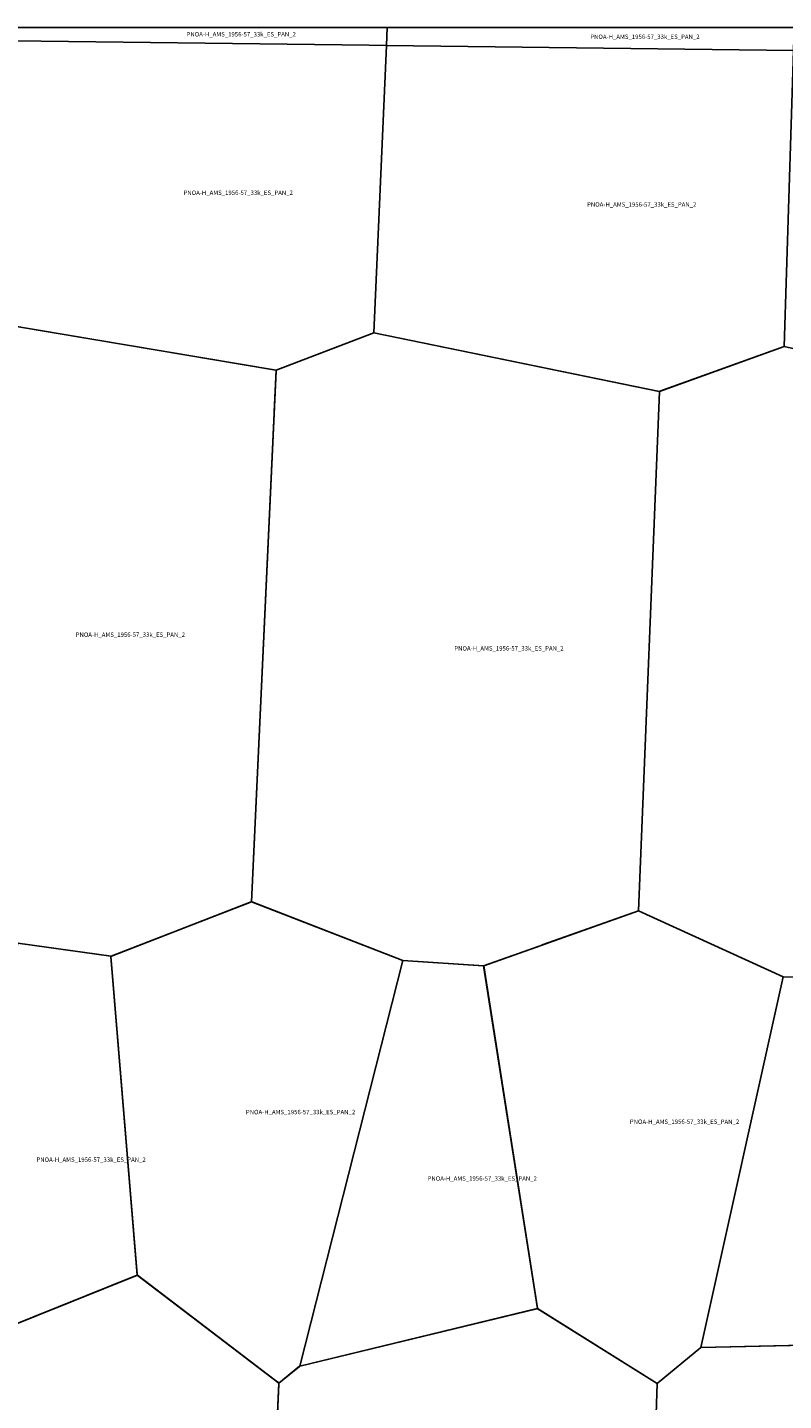
# Model space of a CAD drawing. Extents: x 401397 to 430092, y 4631618 to 4650495.
# Drawn here: x 409397 to 415172, y 4639971 to 4650458 of the extents above; entities that cross this region are included whole.
import ezdxf

# ---------------------------------------------------------------- set-up
doc = ezdxf.new("R2010")
doc.units = 0

# ---------------------------------------------------------------- blocks, each defined once
blk = doc.blocks.new('FEATURE')
at = {"layer": 'FeatureAttribs'}
blk.add_attdef('NAME', (0, 0), '', height=1, dxfattribs=at)

msp = doc.modelspace()

# ---------------------------------------------------------------- linework, layer by layer
at = {"layer": 'Unknown_Area_Type'}
for points in [[(412144.8, 4650458.244), (412138.818, 4650320.575), (412005.74, 4650322.194), (409082.188, 4650359.186), (409085.584, 4650458.244), (412144.8, 4650458.244)], [(415253.078, 4650458.244), (415247.49, 4650282.753), (412138.818, 4650320.575), (412144.8, 4650458.244), (415253.078, 4650458.244)], [(412138.818, 4650320.575), (412043.5, 4648127), (411297.5, 4647840.5), (409009, 4648224.5), (409082.188, 4650359.186), (412005.74, 4650322.194), (412138.818, 4650320.575)], [(412138.818, 4650320.575), (412005.74, 4650322.194), (409082.188, 4650359.186), (409009, 4648224.5), (411297.5, 4647840.5), (412043.5, 4648127), (412138.818, 4650320.575)], [(415247.49, 4650282.753), (415175.5, 4648022), (414226.5, 4647679.5), (414221.5, 4647679), (412043.5, 4648127), (412138.818, 4650320.575), (415247.49, 4650282.753)], [(415247.49, 4650282.753), (412138.818, 4650320.575), (412043.5, 4648127), (414221.5, 4647679), (414226.5, 4647679.5), (415175.5, 4648022), (415247.49, 4650282.753)], [(411282, 4647842.5), (411296.5, 4647840.5), (411296.5, 4647836), (411108, 4643780), (410036, 4643364.5), (409323.5, 4643464.5), (408263, 4643822), (408450.5, 4647998.5), (409009.5, 4648224.5), (411279, 4647843), (411282, 4647842.5)], [(411282, 4647842.5), (411279, 4647843), (409009.5, 4648224.5), (408450.5, 4647998.5), (408263, 4643822), (409323.5, 4643464.5), (410036, 4643364.5), (411108, 4643780), (411296.5, 4647836), (411296.5, 4647840.5), (411282, 4647842.5)], [(411281.5, 4647523.5), (411296.5, 4647840.5), (412042, 4648127), (414223.5, 4647679), (414063, 4643712), (412882, 4643291.5), (412263, 4643332), (411108, 4643780), (411281.5, 4647513), (411281.5, 4647523.5)], [(411281.5, 4647523.5), (411281.5, 4647513), (411108, 4643780), (412263, 4643332), (412882, 4643291.5), (414063, 4643712), (414223.5, 4647679), (412042, 4648127), (411296.5, 4647840.5), (411281.5, 4647523.5)], [(415378, 4647976), (417181, 4647563.5), (416976, 4643566), (415635.5, 4643202.5), (415168, 4643207.5), (414063, 4643712), (414223.5, 4647679), (415175.5, 4648022.5), (415377, 4647976), (415378, 4647976)], [(415378, 4647976), (415377, 4647976), (415175.5, 4648022.5), (414223.5, 4647679), (414063, 4643712), (415168, 4643207.5), (415635.5, 4643202.5), (416976, 4643566), (417181, 4647563.5), (415378, 4647976)], [(411106.5, 4643780), (411110.5, 4643779.5), (411130, 4643772), (412263.5, 4643332), (411477.5, 4640234.5), (411474, 4640230.5), (411318, 4640105), (410236, 4640930), (410035, 4643362), (410035, 4643364.5), (410038.5, 4643366), (411105, 4643779.5), (411106.5, 4643780)], [(411106.5, 4643780), (411105, 4643779.5), (410038.5, 4643366), (410035, 4643364.5), (410035, 4643362), (410236, 4640930), (411318, 4640105), (411474, 4640230.5), (411477.5, 4640234.5), (412263.5, 4643332), (411130, 4643772), (411110.5, 4643779.5), (411106.5, 4643780)], [(413329, 4643451), (414063.5, 4643712), (415167.5, 4643208), (414540, 4640375.5), (414207.5, 4640101.5), (413291.5, 4640674), (412881, 4643291.5), (413327.5, 4643450.5), (413329, 4643451)], [(413329, 4643451), (413327.5, 4643450.5), (412881, 4643291.5), (413291.5, 4640674), (414207.5, 4640101.5), (414540, 4640375.5), (415167.5, 4643208), (414063.5, 4643712), (413329, 4643451)], [(409233.5, 4643131), (409324, 4643464.5), (410035, 4643364.5), (410236, 4640934), (410236, 4640930), (410234.5, 4640929), (408443, 4640208), (409233.5, 4643129.5), (409233.5, 4643131)], [(409233.5, 4643131), (409233.5, 4643129.5), (408443, 4640208), (410234.5, 4640929), (410236, 4640930), (410236, 4640934), (410035, 4643364.5), (409324, 4643464.5), (409233.5, 4643131)], [(412263.5, 4643332), (412878, 4643292), (412881.5, 4643291), (413291.5, 4640677.5), (413291.5, 4640674), (413287, 4640672.5), (411477, 4640233.5), (412263.5, 4643331), (412263.5, 4643332)], [(412263.5, 4643332), (412263.5, 4643331), (411477, 4640233.5), (413287, 4640672.5), (413291.5, 4640674), (413291.5, 4640677.5), (412881.5, 4643291), (412878, 4643292), (412263.5, 4643332)], [(415167.5, 4643208), (415634.5, 4643202.5), (416323.5, 4640420), (416323.5, 4640417.5), (416322.5, 4640417), (414540, 4640375.5), (415167.5, 4643207), (415167.5, 4643208)], [(415167.5, 4643208), (415167.5, 4643207), (414540, 4640375.5), (416322.5, 4640417), (416323.5, 4640417.5), (416323.5, 4640420), (415634.5, 4643202.5), (415167.5, 4643208)], [(411282, 4640132), (411317.5, 4640105.5), (411317.5, 4640096), (411232.5, 4638238.5), (411069, 4638108.5), (408396, 4638171), (408392, 4638171.5), (408389.5, 4638173.5), (408257, 4638286), (408322, 4640117.5), (408442, 4640207.5), (410236.5, 4640930), (411281.5, 4640133), (411282, 4640132)], [(411282, 4640132), (411281.5, 4640133), (410236.5, 4640930), (408442, 4640207.5), (408322, 4640117.5), (408257, 4638286), (408389.5, 4638173.5), (408392, 4638171.5), (408396, 4638171), (411069, 4638108.5), (411232.5, 4638238.5), (411317.5, 4640096), (411317.5, 4640105.5), (411282, 4640132)], [(413291, 4640674), (414207, 4640102), (414145, 4638236), (413808, 4637967.5), (411232.5, 4638238.5), (411317.5, 4640105), (411476, 4640233), (411478.5, 4640234), (413289, 4640673.5), (413291, 4640674)], [(413291, 4640674), (413289, 4640673.5), (411478.5, 4640234), (411476, 4640233), (411317.5, 4640105), (411232.5, 4638238.5), (413808, 4637967.5), (414145, 4638236), (414207, 4640102), (413291, 4640674)], [(415362, 4640395), (416324, 4640417.5), (416959.5, 4640078.5), (417048, 4638303.5), (416585.5, 4637938), (414145, 4638236), (414207, 4640101.5), (414539.5, 4640375.5), (415340.5, 4640394.5), (415362, 4640395)], [(415362, 4640395), (415340.5, 4640394.5), (414539.5, 4640375.5), (414207, 4640101.5), (414145, 4638236), (416585.5, 4637938), (417048, 4638303.5), (416959.5, 4640078.5), (416324, 4640417.5), (415362, 4640395)]]:
    msp.add_lwpolyline(points, close=True, dxfattribs=at)

# ---------------------------------------------------------------- block references
at = {"layer": 'FeatureAttribs'}
ref = msp.add_blockref('FEATURE', (410612.517, 4650389.409), dxfattribs=at)
ref.add_attrib('NAME', 'PNOA-H_AMS_1956-57_33k_ES_PAN_2', (410612.517, 4650389.409), dxfattribs={"height": 33.63102})
ref = msp.add_blockref('FEATURE', (413695.636, 4650370.499), dxfattribs=at)
ref.add_attrib('NAME', 'PNOA-H_AMS_1956-57_33k_ES_PAN_2', (413695.636, 4650370.499), dxfattribs={"height": 33.63102})
ref = msp.add_blockref('FEATURE', (410589.233, 4649179.184), dxfattribs=at)
ref.add_attrib('NAME', 'PNOA-H_AMS_1956-57_33k_ES_PAN_2', (410589.233, 4649179.184), dxfattribs={"height": 33.63102})
ref = msp.add_blockref('FEATURE', (410589.233, 4649179.184), dxfattribs=at)
ref.add_attrib('NAME', 'PNOA-H_AMS_1956-57_33k_ES_PAN_2', (410589.233, 4649179.184), dxfattribs={"height": 33.63102})
ref = msp.add_blockref('FEATURE', (413671.14, 4649089.435), dxfattribs=at)
ref.add_attrib('NAME', 'PNOA-H_AMS_1956-57_33k_ES_PAN_2', (413671.14, 4649089.435), dxfattribs={"height": 33.63102})
ref = msp.add_blockref('FEATURE', (413671.14, 4649089.435), dxfattribs=at)
ref.add_attrib('NAME', 'PNOA-H_AMS_1956-57_33k_ES_PAN_2', (413671.14, 4649089.435), dxfattribs={"height": 33.63102})
ref = msp.add_blockref('FEATURE', (409765.658, 4645803.711), dxfattribs=at)
ref.add_attrib('NAME', 'PNOA-H_AMS_1956-57_33k_ES_PAN_2', (409765.658, 4645803.711), dxfattribs={"height": 33.63102})
ref = msp.add_blockref('FEATURE', (409765.658, 4645803.711), dxfattribs=at)
ref.add_attrib('NAME', 'PNOA-H_AMS_1956-57_33k_ES_PAN_2', (409765.658, 4645803.711), dxfattribs={"height": 33.63102})
ref = msp.add_blockref('FEATURE', (412657.293, 4645699.387), dxfattribs=at)
ref.add_attrib('NAME', 'PNOA-H_AMS_1956-57_33k_ES_PAN_2', (412657.293, 4645699.387), dxfattribs={"height": 33.63102})
ref = msp.add_blockref('FEATURE', (412657.293, 4645699.387), dxfattribs=at)
ref.add_attrib('NAME', 'PNOA-H_AMS_1956-57_33k_ES_PAN_2', (412657.293, 4645699.387), dxfattribs={"height": 33.63102})
ref = msp.add_blockref('FEATURE', (411065.392, 4642157.912), dxfattribs=at)
ref.add_attrib('NAME', 'PNOA-H_AMS_1956-57_33k_ES_PAN_2', (411065.392, 4642157.912), dxfattribs={"height": 33.63102})
ref = msp.add_blockref('FEATURE', (411065.392, 4642157.912), dxfattribs=at)
ref.add_attrib('NAME', 'PNOA-H_AMS_1956-57_33k_ES_PAN_2', (411065.392, 4642157.912), dxfattribs={"height": 33.63102})
ref = msp.add_blockref('FEATURE', (413997.855, 4642084.127), dxfattribs=at)
ref.add_attrib('NAME', 'PNOA-H_AMS_1956-57_33k_ES_PAN_2', (413997.855, 4642084.127), dxfattribs={"height": 33.63102})
ref = msp.add_blockref('FEATURE', (413997.855, 4642084.127), dxfattribs=at)
ref.add_attrib('NAME', 'PNOA-H_AMS_1956-57_33k_ES_PAN_2', (413997.855, 4642084.127), dxfattribs={"height": 33.63102})
ref = msp.add_blockref('FEATURE', (409465.774, 4641794.412), dxfattribs=at)
ref.add_attrib('NAME', 'PNOA-H_AMS_1956-57_33k_ES_PAN_2', (409465.774, 4641794.412), dxfattribs={"height": 33.63102})
ref = msp.add_blockref('FEATURE', (409465.774, 4641794.412), dxfattribs=at)
ref.add_attrib('NAME', 'PNOA-H_AMS_1956-57_33k_ES_PAN_2', (409465.774, 4641794.412), dxfattribs={"height": 33.63102})
ref = msp.add_blockref('FEATURE', (412453.207, 4641650.282), dxfattribs=at)
ref.add_attrib('NAME', 'PNOA-H_AMS_1956-57_33k_ES_PAN_2', (412453.207, 4641650.282), dxfattribs={"height": 33.63102})
ref = msp.add_blockref('FEATURE', (412453.207, 4641650.282), dxfattribs=at)
ref.add_attrib('NAME', 'PNOA-H_AMS_1956-57_33k_ES_PAN_2', (412453.207, 4641650.282), dxfattribs={"height": 33.63102})

doc.saveas('drawing.dxf')
